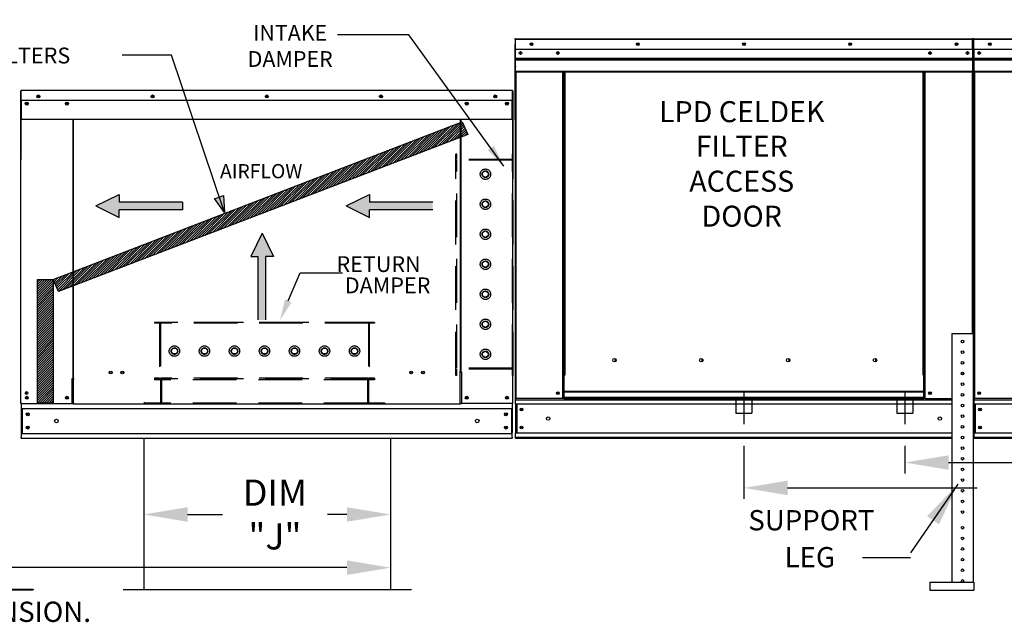
# Model space of a CAD drawing. Units: inches. Extents: x 7 to 1960, y -11 to 188.
# Drawn here: x 104 to 172, y 100 to 142 of the extents above; entities that cross this region are included whole.
import ezdxf
from ezdxf.enums import TextEntityAlignment as Align

# ---------------------------------------------------------------- set-up
doc = ezdxf.new("R2010")
doc.units = ezdxf.units.IN
doc.header["$LTSCALE"] = 4
doc.header["$MEASUREMENT"] = 0
for name, pattern in [('CENTER2', [1.125, 0.75, -0.125, 0.125, -0.125]), ('DASHED', [0.75, 0.5, -0.25]), ('HIDDEN', [0.375, 0.25, -0.125])]:
    doc.linetypes.add(name, pattern=pattern)
doc.dimstyles.new('MOD', dxfattribs={"dimscale": 1.5, "dimtxt": 1.2, "dimasz": 2, "dimexe": 0.5, "dimexo": 1, "dimgap": 1, "dimtad": 0, "dimtih": 1, "dimtoh": 1, "dimzin": 0, "dimdsep": 46, "dimtxsty": 'Standard', "dimcen": 0.09, "dimadec": 0, "dimazin": 0, "dimtfac": 1, "dimtofl": 0, "dimtmove": 0, "dimatfit": 3, "dimfxl": 1, "dimtolj": 1, "dimtzin": 0, "dimarcsym": 0})
pattern_1 = [(45, (-2.81096, 193.18834), (-0.07958929, 0.07958929), [])]

# ---------------------------------------------------------------- blocks, each defined once
blk = doc.blocks.new('*D5')
at = {"color": 0, "lineweight": -2, "transparency": 16777216}
for p, q in [((164.792, 112.5), (164.792, 110.606)), ((167.792, 111.356), (182.314, 111.356)), ((197.972, 111.356), (197.314, 111.356)), ((200.972, 111.512), (200.972, 110.606))]:
    blk.add_line(p, q, dxfattribs=at)
at = {"color": 0, "transparency": 16777216}
for points in [[(167.792, 111.856), (167.792, 110.856), (164.792, 111.356)], [(197.972, 111.856), (197.972, 110.856), (200.972, 111.356)]]:
    blk.add_solid(points, dxfattribs=at)
at = {"layer": 'Defpoints', "color": 0, "transparency": 16777216}
for p in [(164.792, 114), (200.972, 113.012), (164.792, 111.356)]:
    blk.add_point(p, dxfattribs=at)
at = {"color": 0, "transparency": 16777216, "insert": (189.814, 111.356), "char_height": 1.8, "attachment_point": 5}
blk.add_mtext('\\A1;DIM "AB"', dxfattribs=at)
blk = doc.blocks.new('*D4')
at = {"color": 0, "lineweight": -2, "transparency": 16777216}
for p, q in [((153.742, 112.5), (153.742, 108.866)), ((200.972, 111.512), (200.972, 108.866)), ((156.742, 109.616), (169.76, 109.616)), ((197.972, 109.616), (184.76, 109.616))]:
    blk.add_line(p, q, dxfattribs=at)
at = {"color": 0, "transparency": 16777216}
for points in [[(156.742, 110.116), (156.742, 109.116), (153.742, 109.616)], [(197.972, 110.116), (197.972, 109.116), (200.972, 109.616)]]:
    blk.add_solid(points, dxfattribs=at)
at = {"layer": 'Defpoints', "color": 0, "transparency": 16777216}
for p in [(153.742, 114), (200.972, 113.012), (200.972, 109.616)]:
    blk.add_point(p, dxfattribs=at)
at = {"color": 0, "transparency": 16777216, "insert": (177.26, 109.616), "char_height": 1.8, "attachment_point": 5}
blk.add_mtext('\\A1;DIM "AD"', dxfattribs=at)
blk = doc.blocks.new('*D6')
at = {"color": 0, "lineweight": -2, "transparency": 16777216}
for p, q in [((51.374, 111.517), (51.374, 103.388)), ((129.47, 111.524), (129.47, 103.388)), ((54.374, 104.138), (85.335, 104.138)), ((126.47, 104.138), (98.535, 104.138))]:
    blk.add_line(p, q, dxfattribs=at)
at = {"color": 0, "transparency": 16777216}
for points in [[(54.374, 104.638), (54.374, 103.638), (51.374, 104.138)], [(126.47, 104.638), (126.47, 103.638), (129.47, 104.138)]]:
    blk.add_solid(points, dxfattribs=at)
at = {"layer": 'Defpoints', "color": 0, "transparency": 16777216}
for p in [(51.374, 113.017), (129.47, 113.024), (129.47, 104.138)]:
    blk.add_point(p, dxfattribs=at)
at = {"color": 0, "transparency": 16777216, "insert": (91.935, 104.138), "char_height": 1.8, "attachment_point": 5}
blk.add_mtext('\\A1;DIM "L"', dxfattribs=at)
blk = doc.blocks.new('*D10')
at = {"color": 0, "lineweight": -2, "transparency": 16777216}
for p, q in [((171.037, 140.457), (176.926, 140.457)), ((176.176, 137.457), (176.176, 133.215)), ((176.176, 116.007), (176.176, 125.415)), ((175.455, 113.007), (176.926, 113.007))]:
    blk.add_line(p, q, dxfattribs=at)
at = {"color": 0, "transparency": 16777216}
for points in [[(175.676, 137.457), (176.676, 137.457), (176.176, 140.457)], [(175.676, 116.007), (176.676, 116.007), (176.176, 113.007)]]:
    blk.add_solid(points, dxfattribs=at)
at = {"layer": 'Defpoints', "color": 0, "transparency": 16777216}
for p in [(169.537, 140.457), (173.955, 113.007), (176.176, 113.007)]:
    blk.add_point(p, dxfattribs=at)
at = {"color": 0, "transparency": 16777216, "insert": (176.176, 129.315), "char_height": 1.8, "attachment_point": 5}
blk.add_mtext('\\A1;DIM\\P"CC"', dxfattribs=at)
blk = doc.blocks.new('*D12')
at = {"color": 0, "lineweight": -2, "transparency": 16777216}
for p, q in [((91.555, 121.111), (91.555, 124.111)), ((91.555, 124.111), (94.555, 124.111)), ((79.741, 118.111), (92.305, 118.111)), ((102.634, 113.018), (90.805, 113.018)), ((91.555, 110.018), (91.555, 107.018))]:
    blk.add_line(p, q, dxfattribs=at)
at = {"color": 0, "transparency": 16777216}
for points in [[(91.055, 121.111), (92.055, 121.111), (91.555, 118.111)], [(91.055, 110.018), (92.055, 110.018), (91.555, 113.018)]]:
    blk.add_solid(points, dxfattribs=at)
at = {"layer": 'Defpoints', "color": 0, "transparency": 16777216}
for p in [(78.241, 118.111), (91.555, 118.111), (104.134, 113.018)]:
    blk.add_point(p, dxfattribs=at)
at = {"color": 0, "transparency": 16777216, "insert": (98.155, 124.111), "char_height": 1.8, "attachment_point": 5}
blk.add_mtext('\\A1;DIM\\P"G"', dxfattribs=at)
blk = doc.blocks.new('*D21')
at = {"color": 0, "lineweight": -2, "transparency": 16777216}
for p, q in [((112.534, 111.524), (112.534, 107.04)), ((129.47, 111.524), (129.47, 107.04)), ((115.534, 107.79), (117.932, 107.79)), ((126.47, 107.79), (125.132, 107.79))]:
    blk.add_line(p, q, dxfattribs=at)
at = {"color": 0, "transparency": 16777216}
for points in [[(115.534, 108.29), (115.534, 107.29), (112.534, 107.79)], [(126.47, 108.29), (126.47, 107.29), (129.47, 107.79)]]:
    blk.add_solid(points, dxfattribs=at)
at = {"layer": 'Defpoints', "color": 0, "transparency": 16777216}
for p in [(112.534, 113.024), (129.47, 113.024), (129.47, 107.79)]:
    blk.add_point(p, dxfattribs=at)
at = {"color": 0, "transparency": 16777216, "insert": (121.532, 107.79), "char_height": 1.8, "attachment_point": 5}
blk.add_mtext('\\A1;DIM\\P"J"', dxfattribs=at)
blk = doc.blocks.new('*D22')
at = {"color": 0, "lineweight": -2, "transparency": 16777216}
for p, q in [((106.659, 158.523), (106.659, 161.523)), ((112.263, 155.523), (105.909, 155.523)), ((105.659, 149.923), (107.409, 149.923)), ((106.659, 146.923), (106.659, 143.923)), ((106.659, 143.923), (103.659, 143.923))]:
    blk.add_line(p, q, dxfattribs=at)
at = {"color": 0, "transparency": 16777216}
for points in [[(106.159, 158.523), (107.159, 158.523), (106.659, 155.523)], [(106.159, 146.923), (107.159, 146.923), (106.659, 149.923)]]:
    blk.add_solid(points, dxfattribs=at)
at = {"layer": 'Defpoints', "color": 0, "transparency": 16777216}
for p in [(113.763, 155.523), (104.159, 149.923), (106.659, 149.923)]:
    blk.add_point(p, dxfattribs=at)
at = {"color": 0, "transparency": 16777216, "insert": (97.059, 143.923), "char_height": 1.8, "attachment_point": 5}
blk.add_mtext('\\A1;DIM "U"', dxfattribs=at)

msp = doc.modelspace()

# ---------------------------------------------------------------- hatches: boundary and pattern name
h = msp.add_hatch()
h.set_pattern_fill('ANSI31', scale=0.783, style=0)
h.set_pattern_definition(pattern_1)
h.paths.add_polyline_path([(106.305, 123.922), (134.396, 134.752), (134.777, 133.872), (106.66, 123.105)])
msp.add_hatch(color=7).paths.add_polyline_path([(117.377, 129.47), (117.999, 129.69), (118.071, 128.524)])
h = msp.add_hatch()
h.set_pattern_fill('ANSI31', scale=0.783, style=0)
h.set_pattern_definition(pattern_1)
h.paths.add_polyline_path([(105.228, 123.922), (106.305, 123.922), (106.305, 115.439), (105.228, 115.439)])

# ---------------------------------------------------------------- linework, layer by layer
at = {"color": 7}
for p, q in [((130.728, 140.731), (125.833, 140.731)), ((137.262, 131.699), (130.728, 140.731)), ((114.422, 139.332), (111.038, 139.332)), ((118.071, 128.524), (114.422, 139.332)), ((106.305, 123.922), (134.396, 134.752)), ((134.396, 134.752), (134.777, 133.872)), ((134.777, 133.872), (106.66, 123.105)), ((109.243, 128.976), (110.837, 129.764)), ((110.837, 129.764), (110.837, 129.238)), ((115.188, 129.238), (110.837, 129.238)), ((115.188, 129.238), (115.188, 128.713)), ((117.377, 129.47), (117.999, 129.69)), ((118.079, 128.533), (117.385, 129.48)), ((117.999, 129.69), (118.071, 128.524)), ((126.422, 128.976), (128.016, 129.764)), ((128.016, 129.764), (128.016, 129.238)), ((132.367, 129.238), (128.016, 129.238)), ((109.243, 128.976), (110.837, 128.188)), ((110.837, 128.188), (110.837, 128.713)), ((115.188, 128.713), (110.837, 128.713)), ((126.422, 128.976), (128.016, 128.188)), ((128.016, 128.188), (128.016, 128.713)), ((132.367, 128.713), (128.016, 128.713)), ((120.654, 127.099), (119.866, 125.505)), ((120.654, 127.099), (121.442, 125.505)), ((119.866, 125.505), (120.391, 125.505)), ((120.391, 121.154), (120.391, 125.505)), ((120.916, 121.154), (120.916, 125.505)), ((121.442, 125.505), (120.916, 125.505)), ((105.228, 115.439), (105.228, 123.922)), ((105.228, 123.922), (106.305, 123.922)), ((106.305, 123.922), (106.305, 115.439)), ((106.66, 123.105), (106.305, 123.922)), ((122.445, 122.459), (123.269, 124.393)), ((123.269, 124.393), (126.183, 124.393)), ((106.305, 115.439), (105.228, 115.439)), ((134.25, 115.374), (107.699, 115.374)), ((112.534, 113.024), (112.534, 102.623)), ((129.47, 113.024), (129.47, 102.623)), ((130.904, 102.623), (111.099, 102.623))]:
    msp.add_line(p, q, dxfattribs=at)
at = {"color": 7, "linetype": 'Continuous'}
for p, q in [((137.999, 140.063), (137.999, 134.964)), ((138.026, 140.063), (137.999, 140.063)), ((138.05, 140.403), (138.026, 140.403)), ((138.026, 140.063), (138.026, 134.964)), ((138.05, 140.457), (138.049, 140.457)), ((138.049, 140.43), (138.049, 140.457)), ((138.05, 140.43), (138.049, 140.43)), ((138.05, 140.457), (169.435, 140.457)), ((138.05, 140.451), (138.05, 140.457)), ((138.05, 140.451), (138.05, 140.407)), ((169.435, 140.407), (138.05, 140.407)), ((138.05, 139.71), (138.05, 140.407)), ((169.436, 140.457), (169.435, 140.457)), ((169.435, 140.451), (169.435, 140.457)), ((169.435, 140.407), (169.435, 140.451)), ((169.436, 140.43), (169.435, 140.43)), ((169.435, 139.71), (169.435, 140.407)), ((169.459, 140.403), (169.435, 140.403)), ((169.436, 140.43), (169.436, 140.457)), ((169.459, 135.308), (169.459, 140.407)), ((169.459, 140.407), (169.486, 140.407)), ((169.486, 140.407), (169.486, 135.308)), ((169.513, 140.407), (169.486, 140.407)), ((169.486, 135.308), (169.486, 140.407)), ((169.513, 140.407), (169.513, 135.308)), ((169.537, 140.403), (169.513, 140.403)), ((169.537, 140.457), (169.536, 140.457)), ((169.536, 140.43), (169.536, 140.457)), ((169.537, 140.43), (169.536, 140.43)), ((169.537, 140.457), (200.923, 140.457)), ((169.537, 140.451), (169.537, 140.457)), ((169.537, 140.451), (169.537, 140.407)), ((200.923, 140.407), (169.537, 140.407)), ((169.537, 139.71), (169.537, 140.407)), ((169.435, 139.71), (138.05, 139.71)), ((138.052, 139.126), (138.052, 139.71)), ((169.432, 139.71), (169.432, 139.126)), ((200.923, 139.71), (169.537, 139.71)), ((169.54, 139.126), (169.54, 139.71)), ((138.052, 139.126), (169.432, 139.126)), ((138.052, 139.103), (138.052, 139.126)), ((138.052, 139.103), (169.432, 139.103)), ((138.052, 139.069), (138.052, 139.103)), ((169.432, 139.069), (138.052, 139.069)), ((138.052, 139.019), (169.432, 139.019)), ((138.052, 138.225), (138.052, 139.019)), ((169.432, 139.126), (169.432, 139.103)), ((169.432, 139.103), (169.432, 139.069)), ((169.432, 139.069), (169.432, 139.019)), ((169.432, 139.019), (169.432, 138.225)), ((169.54, 139.126), (200.92, 139.126)), ((169.54, 139.103), (169.54, 139.126)), ((169.54, 139.103), (200.92, 139.103)), ((169.54, 139.069), (169.54, 139.103)), ((200.92, 139.069), (169.54, 139.069)), ((169.54, 139.019), (200.92, 139.019)), ((169.54, 138.225), (169.54, 139.019)), ((138.052, 138.58), (138.052, 138.53)), ((138.052, 138.225), (169.432, 138.225)), ((138.052, 138.175), (169.432, 138.175)), ((138.076, 138.175), (138.076, 115.747)), ((141.291, 117.355), (141.291, 138.175)), ((141.341, 117.355), (141.341, 138.175)), ((141.364, 117.355), (141.364, 138.175)), ((141.388, 138.175), (141.388, 117.355)), ((141.438, 138.175), (141.438, 117.355)), ((166.047, 117.355), (166.047, 138.175)), ((166.097, 117.355), (166.097, 138.175)), ((166.121, 117.355), (166.121, 138.175)), ((166.144, 117.355), (166.144, 138.175)), ((166.194, 117.355), (166.194, 138.175)), ((169.409, 138.175), (169.409, 120.221)), ((169.432, 138.175), (169.432, 138.225)), ((169.54, 138.225), (200.92, 138.225)), ((169.54, 138.225), (169.54, 138.175)), ((169.54, 138.175), (200.92, 138.175)), ((169.563, 138.175), (169.563, 115.747)), ((104.057, 136.847), (104.057, 132.171)), ((104.086, 136.847), (104.086, 132.171)), ((104.086, 136.843), (104.112, 136.843)), ((104.112, 136.9), (104.111, 136.9)), ((104.112, 136.872), (104.111, 136.872)), ((137.837, 136.9), (104.112, 136.9)), ((104.112, 136.894), (104.112, 136.9)), ((104.112, 136.847), (104.112, 136.894)), ((104.112, 136.25), (104.112, 136.847)), ((137.837, 136.894), (137.837, 136.9)), ((137.838, 136.9), (137.837, 136.9)), ((137.837, 136.894), (137.837, 136.847)), ((137.838, 136.872), (137.837, 136.872)), ((137.837, 136.25), (137.837, 136.847)), ((137.837, 136.843), (137.863, 136.843)), ((137.863, 132.171), (137.863, 136.847)), ((137.892, 132.171), (137.892, 136.847)), ((104.112, 136.25), (137.837, 136.25)), ((104.115, 136.25), (104.115, 135.471)), ((104.487, 136.055), (104.487, 135.95)), ((137.462, 136.055), (137.462, 135.95)), ((137.834, 135.471), (137.834, 136.25)), ((104.115, 135.471), (104.115, 135.446)), ((104.115, 135.446), (104.115, 135.409)), ((104.115, 135.409), (104.115, 135.355)), ((104.115, 135.355), (104.115, 134.915)), ((137.834, 135.446), (137.834, 135.471)), ((137.834, 135.409), (137.834, 135.446)), ((137.834, 135.355), (137.834, 135.409)), ((137.834, 134.915), (137.834, 135.355)), ((169.459, 135.308), (169.459, 120.221)), ((169.513, 135.308), (169.486, 135.308)), ((169.513, 135.308), (169.513, 115.747)), ((137.834, 134.915), (104.115, 134.915)), ((107.648, 134.915), (107.648, 117.13)), ((107.699, 117.13), (107.699, 134.915)), ((134.25, 134.915), (134.25, 117.619)), ((134.301, 134.915), (134.301, 117.619)), ((138.026, 134.964), (137.999, 134.964)), ((138.026, 134.964), (138.026, 115.403)), ((104.086, 132.171), (104.057, 132.171)), ((104.086, 115.403), (104.086, 132.171)), ((137.863, 115.403), (137.863, 132.171)), ((137.863, 132.171), (137.892, 132.171)), ((168.021, 120.221), (168.021, 103.161)), ((168.021, 120.221), (169.485, 120.221)), ((169.485, 120.221), (169.485, 103.161)), ((144.963, 118.36), (144.963, 118.412)), ((107.648, 117.101), (107.595, 117.101)), ((107.595, 117.101), (107.595, 115.403)), ((107.699, 117.13), (107.648, 117.13)), ((107.648, 117.101), (107.699, 117.101)), ((107.699, 115.901), (107.699, 117.101)), ((107.699, 117.101), (107.752, 117.101)), ((134.25, 117.59), (134.197, 117.59)), ((134.301, 117.619), (134.25, 117.619)), ((134.25, 116.39), (134.25, 117.59)), ((134.25, 117.59), (134.301, 117.59)), ((134.301, 117.59), (134.354, 117.59)), ((134.354, 117.59), (134.354, 115.403)), ((141.291, 115.747), (141.291, 117.355)), ((141.291, 117.355), (141.341, 117.355)), ((141.291, 117.328), (141.388, 117.328)), ((141.388, 117.278), (141.291, 117.278)), ((141.341, 117.355), (141.388, 117.355)), ((141.388, 116.238), (141.388, 117.355)), ((141.388, 117.355), (141.438, 117.355)), ((166.097, 117.355), (166.047, 117.355)), ((166.097, 116.238), (166.097, 117.355)), ((166.097, 117.355), (166.144, 117.355)), ((166.097, 117.328), (166.194, 117.328)), ((166.194, 117.278), (166.097, 117.278)), ((166.144, 117.355), (166.194, 117.355)), ((166.194, 115.747), (166.194, 117.355)), ((168.669, 117.457), (168.848, 117.457)), ((134.25, 115.403), (134.25, 116.374)), ((107.699, 115.885), (107.699, 115.901)), ((107.699, 115.463), (107.699, 115.885)), ((134.25, 115.901), (134.25, 115.885)), ((138.026, 115.747), (138.076, 115.747)), ((138.052, 115.747), (138.052, 115.668)), ((138.052, 115.374), (138.052, 115.668)), ((138.052, 115.668), (168.021, 115.668)), ((141.291, 115.747), (138.076, 115.747)), ((141.388, 115.797), (141.291, 115.797)), ((141.388, 115.747), (141.291, 115.747)), ((166.097, 116.238), (141.388, 116.238)), ((141.388, 116.238), (141.388, 116.223)), ((141.388, 116.223), (166.097, 116.223)), ((141.388, 115.83), (141.388, 116.223)), ((166.097, 115.83), (141.388, 115.83)), ((141.388, 115.747), (141.388, 115.83)), ((141.388, 115.747), (166.097, 115.747)), ((166.097, 116.223), (166.097, 116.238)), ((166.097, 115.83), (166.097, 116.223)), ((166.097, 115.83), (166.097, 115.747)), ((166.194, 115.797), (166.097, 115.797)), ((166.194, 115.747), (166.097, 115.747)), ((166.194, 115.747), (168.021, 115.747)), ((169.513, 115.747), (169.563, 115.747)), ((169.54, 115.747), (169.54, 115.668)), ((169.54, 115.668), (199.509, 115.668)), ((169.54, 115.374), (169.54, 115.668)), ((172.778, 115.747), (169.563, 115.747)), ((104.14, 115.403), (104.086, 115.403)), ((104.115, 115.403), (104.115, 113.425)), ((104.115, 115.078), (137.834, 115.078)), ((104.14, 115.403), (107.595, 115.403)), ((104.175, 115.078), (104.175, 113.344)), ((107.595, 115.403), (107.699, 115.403)), ((107.699, 115.463), (107.699, 115.374)), ((134.25, 115.374), (134.25, 115.463)), ((134.25, 115.403), (134.354, 115.403)), ((137.809, 115.403), (134.354, 115.403)), ((137.774, 115.078), (137.774, 113.344)), ((137.863, 115.403), (137.809, 115.403)), ((137.834, 115.403), (137.834, 113.425)), ((137.834, 115.403), (137.834, 115.318)), ((168.021, 115.374), (138.052, 115.374)), ((138.052, 115.374), (138.052, 113.38)), ((138.109, 115.374), (138.109, 113.38)), ((138.132, 115.374), (138.132, 113.38)), ((199.509, 115.374), (169.54, 115.374)), ((169.54, 115.374), (169.54, 113.38)), ((169.596, 115.374), (169.596, 113.38)), ((169.619, 115.374), (169.619, 113.38)), ((104.115, 113.425), (104.115, 113.109)), ((104.115, 113.344), (137.834, 113.344)), ((104.115, 113.024), (104.115, 113.109)), ((104.115, 113.024), (137.834, 113.024)), ((137.834, 113.109), (137.834, 113.425)), ((137.834, 113.109), (137.834, 113.024)), ((168.021, 113.38), (138.052, 113.38)), ((138.052, 113.007), (138.052, 113.38)), ((168.021, 113.086), (138.052, 113.086)), ((168.021, 113.007), (138.052, 113.007)), ((199.509, 113.38), (169.54, 113.38)), ((169.54, 113.007), (169.54, 113.38)), ((199.509, 113.086), (169.54, 113.086)), ((199.509, 113.007), (169.54, 113.007)), ((165.187, 104.805), (161.873, 104.805)), ((166.51, 103.136), (169.529, 103.136)), ((166.51, 103.136), (166.51, 102.587)), ((169.529, 103.136), (169.529, 102.587)), ((103.245, 102.654), (104.923, 102.654)), ((103.245, 102.623), (104.923, 102.623)), ((104.923, 102.654), (104.923, 102.623)), ((166.51, 102.587), (169.529, 102.587))]:
    msp.add_line(p, q, dxfattribs=at)
at = {"color": 7, "linetype": 'HIDDEN', "ltscale": 3}
for p, q in [((133.959, 117.34), (133.959, 132.529)), ((134.019, 132.529), (133.959, 132.529)), ((134.019, 132.171), (134.019, 132.529)), ((137.838, 132.171), (137.838, 132.529)), ((137.898, 132.529), (137.838, 132.529)), ((137.898, 117.34), (137.898, 132.529)), ((137.838, 132.111), (133.959, 132.111)), ((137.838, 132.171), (134.019, 132.171)), ((134.019, 117.834), (134.019, 132.111)), ((134.019, 117.834), (134.019, 132.111)), ((137.838, 117.834), (137.838, 132.111)), ((135.794, 131.268), (135.988, 131.38)), ((135.794, 131.044), (135.794, 131.268)), ((135.988, 131.38), (136.183, 131.268)), ((136.183, 131.268), (136.183, 131.044)), ((135.988, 130.931), (135.794, 131.044)), ((136.183, 131.044), (135.988, 130.931)), ((135.794, 129.207), (135.988, 129.319)), ((135.794, 128.982), (135.794, 129.207)), ((135.988, 129.319), (136.183, 129.207)), ((136.183, 129.207), (136.183, 128.982)), ((135.988, 128.87), (135.794, 128.982)), ((136.183, 128.982), (135.988, 128.87)), ((135.794, 127.146), (135.988, 127.258)), ((135.794, 126.921), (135.794, 127.146)), ((135.988, 127.258), (136.183, 127.146)), ((136.183, 127.146), (136.183, 126.921)), ((135.988, 126.809), (135.794, 126.921)), ((136.183, 126.921), (135.988, 126.809)), ((135.794, 125.085), (135.988, 125.197)), ((135.988, 125.197), (136.183, 125.085)), ((135.794, 124.86), (135.794, 125.085)), ((135.988, 124.748), (135.794, 124.86)), ((136.183, 124.86), (135.988, 124.748)), ((136.183, 125.085), (136.183, 124.86)), ((135.794, 123.023), (135.988, 123.136)), ((135.988, 123.136), (136.183, 123.023)), ((135.794, 122.799), (135.794, 123.023)), ((135.988, 122.687), (135.794, 122.799)), ((136.183, 122.799), (135.988, 122.687)), ((136.183, 123.023), (136.183, 122.799)), ((135.794, 120.962), (135.988, 121.074)), ((135.988, 121.074), (136.183, 120.962)), ((128.37, 120.98), (113.257, 120.98)), ((113.257, 120.98), (113.257, 120.92)), ((113.615, 120.92), (113.257, 120.92)), ((113.615, 120.92), (113.615, 117.16)), ((127.952, 120.98), (113.674, 120.98)), ((113.674, 120.98), (113.674, 117.16)), ((127.952, 120.92), (113.674, 120.92)), ((127.952, 120.98), (127.952, 117.16)), ((128.012, 120.92), (128.012, 117.16)), ((128.37, 120.92), (128.012, 120.92)), ((128.37, 120.98), (128.37, 120.92)), ((135.794, 120.738), (135.794, 120.962)), ((135.988, 120.625), (135.794, 120.738)), ((136.183, 120.738), (135.988, 120.625)), ((136.183, 120.962), (136.183, 120.738)), ((114.405, 119.01), (114.518, 119.205)), ((114.518, 118.816), (114.405, 119.01)), ((114.518, 119.205), (114.742, 119.205)), ((114.742, 119.205), (114.854, 119.01)), ((114.854, 119.01), (114.742, 118.816)), ((116.467, 119.01), (116.579, 119.205)), ((116.579, 118.816), (116.467, 119.01)), ((116.579, 119.205), (116.803, 119.205)), ((116.803, 119.205), (116.916, 119.01)), ((116.916, 119.01), (116.803, 118.816)), ((118.528, 119.01), (118.64, 119.205)), ((118.64, 118.816), (118.528, 119.01)), ((118.64, 119.205), (118.864, 119.205)), ((118.864, 119.205), (118.977, 119.01)), ((118.977, 119.01), (118.864, 118.816)), ((120.589, 119.01), (120.701, 119.205)), ((120.701, 118.816), (120.589, 119.01)), ((120.701, 119.205), (120.926, 119.205)), ((120.926, 119.205), (121.038, 119.01)), ((121.038, 119.01), (120.926, 118.816)), ((122.65, 119.01), (122.762, 119.205)), ((122.762, 118.816), (122.65, 119.01)), ((122.762, 119.205), (122.987, 119.205)), ((122.987, 119.205), (123.099, 119.01)), ((123.099, 119.01), (122.987, 118.816)), ((124.711, 119.01), (124.823, 119.205)), ((124.823, 118.816), (124.711, 119.01)), ((124.823, 119.205), (125.048, 119.205)), ((125.048, 119.205), (125.16, 119.01)), ((125.16, 119.01), (125.048, 118.816)), ((126.772, 119.01), (126.885, 119.205)), ((126.885, 118.816), (126.772, 119.01)), ((126.885, 119.205), (127.109, 119.205)), ((127.109, 119.205), (127.221, 119.01)), ((127.221, 119.01), (127.109, 118.816)), ((135.794, 118.901), (135.988, 119.013)), ((135.988, 119.013), (136.183, 118.901)), ((114.742, 118.816), (114.518, 118.816)), ((116.803, 118.816), (116.579, 118.816)), ((118.864, 118.816), (118.64, 118.816)), ((120.926, 118.816), (120.701, 118.816)), ((122.987, 118.816), (122.762, 118.816)), ((125.048, 118.816), (124.823, 118.816)), ((127.109, 118.816), (126.885, 118.816)), ((135.794, 118.676), (135.794, 118.901)), ((135.988, 118.564), (135.794, 118.676)), ((136.183, 118.676), (135.988, 118.564)), ((136.183, 118.901), (136.183, 118.676)), ((137.838, 117.834), (133.959, 117.834)), ((137.838, 117.774), (134.019, 117.774)), ((134.019, 117.34), (134.019, 117.774)), ((137.838, 117.34), (137.838, 117.774)), ((113.257, 117.16), (113.257, 117.1)), ((113.615, 117.16), (113.257, 117.16)), ((128.37, 117.1), (113.257, 117.1)), ((113.257, 117.1), (113.257, 117.042)), ((113.674, 117.042), (113.257, 117.042)), ((127.952, 117.16), (113.674, 117.16)), ((113.674, 117.042), (113.674, 115.434)), ((113.734, 117.1), (113.734, 115.374)), ((127.892, 117.042), (113.734, 117.042)), ((127.892, 117.1), (127.892, 115.374)), ((127.952, 117.041), (127.952, 115.434)), ((128.37, 117.041), (127.952, 117.041)), ((128.37, 117.16), (128.012, 117.16)), ((128.37, 117.16), (128.37, 117.1)), ((128.37, 117.1), (128.37, 117.041)), ((134.019, 117.34), (133.959, 117.34)), ((137.898, 117.34), (137.838, 117.34)), ((112.541, 115.494), (112.541, 115.434)), ((113.674, 115.434), (112.541, 115.434)), ((127.892, 115.434), (113.734, 115.434)), ((129.086, 115.434), (127.952, 115.434)), ((129.086, 115.434), (129.086, 115.374))]:
    msp.add_line(p, q, dxfattribs=at)
at = {"color": 7, "linetype": 'DASHED'}
for p, q in [((153.194, 115.837), (153.194, 114.739)), ((154.291, 115.837), (154.291, 114.739)), ((164.244, 115.837), (164.244, 114.739)), ((165.341, 115.837), (165.341, 114.739)), ((153.194, 114.739), (154.291, 114.739)), ((164.244, 114.739), (165.341, 114.739))]:
    msp.add_line(p, q, dxfattribs=at)
at = {"color": 7, "linetype": 'CENTER2'}
for p, q in [((153.742, 116.236), (153.742, 114)), ((164.792, 116.236), (164.792, 114))]:
    msp.add_line(p, q, dxfattribs=at)
at = {"color": 7, "linetype": 'Continuous'}
for centre, radius in [((139.146, 140.083), 0.0934), ((139.146, 140.083), 0.0486), ((146.444, 140.083), 0.0934), ((146.444, 140.083), 0.0486), ((153.742, 140.083), 0.0934), ((153.742, 140.083), 0.0486), ((161.041, 140.083), 0.0934), ((161.041, 140.083), 0.0486), ((168.339, 140.083), 0.0934), ((168.339, 140.083), 0.0486), ((170.634, 140.083), 0.0934), ((170.634, 140.083), 0.0486), ((138.399, 139.479), 0.0934), ((138.399, 139.479), 0.0486), ((140.967, 139.479), 0.0934), ((140.967, 139.479), 0.0486), ((166.517, 139.479), 0.0934), ((166.517, 139.479), 0.0486), ((169.086, 139.479), 0.0934), ((169.086, 139.479), 0.0486), ((169.887, 139.479), 0.0934), ((169.887, 139.479), 0.0486), ((168.759, 119.67), 0.0915), ((168.759, 118.938), 0.0915), ((144.85, 118.386), 0.116), ((150.813, 118.386), 0.116), ((156.777, 118.386), 0.116), ((162.74, 118.386), 0.116), ((168.759, 118.206), 0.0915), ((168.759, 117.475), 0.0915), ((168.759, 116.743), 0.0915), ((104.48, 116.132), 0.0934), ((104.48, 116.132), 0.0486), ((140.967, 116.121), 0.0934), ((140.967, 116.121), 0.0486), ((166.517, 116.121), 0.0934), ((166.517, 116.121), 0.0486), ((168.759, 116.011), 0.0915), ((169.887, 116.121), 0.0934), ((169.887, 116.121), 0.0486), ((138.464, 114.992), 0.0934), ((138.464, 114.992), 0.0486), ((168.759, 115.279), 0.0915), ((169.951, 114.992), 0.0934), ((169.951, 114.992), 0.0486), ((140.294, 114.377), 0.117), ((167.191, 114.377), 0.117), ((168.759, 114.547), 0.0915), ((138.464, 113.763), 0.0934), ((138.464, 113.763), 0.0486), ((168.759, 113.815), 0.0915), ((169.951, 113.763), 0.0934), ((169.951, 113.763), 0.0486), ((168.759, 113.083), 0.0915), ((168.759, 112.351), 0.0915), ((168.759, 111.619), 0.0915), ((168.759, 110.887), 0.0915), ((168.759, 110.156), 0.0915), ((168.759, 109.424), 0.0915), ((168.759, 108.692), 0.0915), ((168.759, 107.96), 0.0915), ((168.759, 106.884), 0.0915), ((168.759, 106.152), 0.0915), ((168.759, 105.42), 0.0915), ((168.759, 104.688), 0.0915), ((168.759, 103.956), 0.0915), ((168.759, 103.224), 0.0915)]:
    msp.add_circle(centre, radius, dxfattribs=at)
for centre, radius, start, end in [((138.049, 140.407), 0.0501, 90, 180), ((138.049, 140.407), 0.0232, 90, 180), ((169.436, 140.407), 0.0501, 0, 90), ((169.436, 140.407), 0.0232, 0, 90), ((169.536, 140.407), 0.0501, 90, 180), ((169.536, 140.407), 0.0232, 90, 180), ((169.536, 135.308), 0.0501, 180, 242.4394), ((138.049, 134.964), 0.0501, 180, 242.4394), ((144.941, 118.386), 0.0602, 82.38101, 180), ((144.941, 118.386), 0.0602, 180, 277.61899), ((150.905, 118.386), 0.0602, 82.38101, 180), ((150.905, 118.386), 0.0602, 180, 277.61899), ((156.868, 118.386), 0.0602, 82.38101, 180), ((156.868, 118.386), 0.0602, 180, 277.61899), ((162.831, 118.386), 0.0602, 82.38101, 180), ((162.831, 118.386), 0.0602, 180, 277.61899)]:
    msp.add_arc(centre, radius, start, end, dxfattribs=at)
for centre, major_axis, start_param, end_param in [((104.111, 136.847), (-0.038, 0.038), -0.785398, 0.785398), ((104.111, 136.847), (0.0176, 0.0176), 0.785398, 2.356194), ((105.29, 136.499), (0.071, 0.071), 5.497787, 11.780972), ((113.132, 136.499), (0.071, 0.071), 5.497787, 11.780972), ((120.975, 136.499), (0.071, 0.071), 5.497787, 11.780972), ((128.817, 136.499), (0.071, 0.071), 5.497787, 11.780972), ((136.659, 136.499), (0.071, 0.071), 5.497787, 11.780972), ((137.838, 136.847), (-0.038, 0.038), 3.926991, 5.497787), ((137.838, 136.847), (-0.0176, 0.0176), 3.926991, 5.497787), ((104.487, 136.002), (0.071, 0.071), 5.497787, 11.780972), ((104.487, 136.002), (-0.0369, 0.0369), 3.926991, 10.210176), ((105.29, 136.499), (0.0369, 0.0369), 5.497787, 11.780972), ((107.247, 136.002), (0.071, 0.071), 5.497787, 11.780972), ((107.247, 136.002), (-0.0369, 0.0369), 3.926991, 10.210176), ((113.132, 136.499), (0.0369, 0.0369), 5.497787, 11.780972), ((120.975, 136.499), (0.0369, 0.0369), 5.497787, 11.780972), ((128.817, 136.499), (0.0369, 0.0369), 5.497787, 11.780972), ((134.702, 136.002), (0.071, 0.071), 5.497787, 11.780972), ((134.702, 136.002), (-0.0369, 0.0369), 3.926991, 10.210176), ((136.659, 136.499), (0.0369, 0.0369), 5.497787, 11.780972), ((137.462, 136.002), (0.071, 0.071), 5.497787, 11.780972), ((137.462, 136.002), (-0.0369, 0.0369), 3.926991, 10.210176), ((104.111, 132.171), (0.038, 0.038), 2.356194, 3.445968), ((137.838, 132.171), (0.038, 0.038), 4.408014, 5.497787), ((110.258, 117.538), (0.071, 0.071), 5.497787, 11.780972), ((110.258, 117.538), (0.0551, 0.0551), 5.497787, 11.780972), ((111.061, 117.538), (0.071, 0.071), 5.497787, 11.780972), ((111.061, 117.538), (0.0551, 0.0551), 5.497787, 11.780972), ((130.888, 117.538), (0.071, 0.071), 5.497787, 11.780972), ((130.888, 117.538), (0.0551, 0.0551), 5.497787, 11.780972), ((131.691, 117.538), (0.071, 0.071), 5.497787, 11.780972), ((131.691, 117.538), (0.0551, 0.0551), 5.497787, 11.780972), ((104.496, 115.805), (-0.071, 0.071), 3.926991, 10.210176), ((104.496, 115.805), (-0.0369, 0.0369), 3.926991, 10.210176), ((107.247, 115.805), (-0.071, 0.071), 3.926991, 10.210176), ((107.247, 115.805), (-0.0369, 0.0369), 3.926991, 10.210176), ((134.702, 115.805), (0.071, 0.071), 5.497787, 11.780972), ((134.702, 115.805), (0.0369, 0.0369), 5.497787, 11.780972), ((137.462, 115.805), (0.071, 0.071), 5.497787, 11.780972), ((137.462, 115.805), (0.0369, 0.0369), 5.497787, 11.780972), ((104.557, 114.668), (-0.071, 0.071), 3.926991, 10.210176), ((104.557, 114.668), (-0.0369, 0.0369), 3.926991, 10.210176), ((106.523, 114.211), (-0.0887, 0.0887), 3.926991, 10.210176), ((135.426, 114.211), (-0.0887, 0.0887), 3.926991, 10.210176), ((137.392, 114.668), (-0.071, 0.071), 3.926991, 10.210176), ((137.392, 114.668), (-0.0369, 0.0369), 3.926991, 10.210176), ((104.557, 113.755), (-0.071, 0.071), 3.926991, 10.210176), ((104.557, 113.755), (-0.0369, 0.0369), 3.926991, 10.210176), ((137.392, 113.755), (-0.071, 0.071), 3.926991, 10.210176), ((137.392, 113.755), (-0.0369, 0.0369), 3.926991, 10.210176)]:
    msp.add_ellipse(centre, major_axis=major_axis, ratio=1, start_param=start_param, end_param=end_param, dxfattribs=at)
at = {"color": 7, "linetype": 'HIDDEN', "ltscale": 3}
for centre, major_axis, start_param, end_param in [((135.988, 131.156), (0.253, 0.253), 5.497787, 11.780972), ((135.988, 131.156), (0.159, 0.159), 5.497787, 11.780972), ((135.988, 129.095), (-0.253, 0.253), 3.926991, 10.210176), ((135.988, 129.095), (-0.159, 0.159), 3.926991, 10.210176), ((135.988, 127.034), (-0.253, 0.253), 3.926991, 10.210176), ((135.988, 127.034), (-0.159, 0.159), 3.926991, 10.210176), ((135.988, 124.972), (-0.253, 0.253), 3.926991, 10.210176), ((135.988, 124.972), (0.159, 0.159), 5.497787, 11.780972), ((135.988, 122.911), (0.253, 0.253), 5.497787, 11.780972), ((135.988, 122.911), (0.159, 0.159), 5.497787, 11.780972), ((135.988, 120.85), (0.253, 0.253), 5.497787, 11.780972), ((135.988, 120.85), (0.159, 0.159), 5.497787, 11.780972), ((114.629, 119.01), (-0.253, 0.253), 3.926991, 10.210176), ((114.63, 119.01), (0.159, 0.159), 5.497787, 11.780972), ((116.691, 119.01), (0.253, 0.253), 5.497787, 11.780972), ((116.691, 119.01), (-0.159, 0.159), 3.926991, 10.210176), ((118.752, 119.01), (0.253, 0.253), 5.497787, 11.780972), ((118.752, 119.01), (0.159, 0.159), 5.497787, 11.780972), ((120.813, 119.01), (0.253, 0.253), 5.497787, 11.780972), ((120.813, 119.01), (-0.159, 0.159), 3.926991, 10.210176), ((122.874, 119.01), (0.253, 0.253), 5.497787, 11.780972), ((122.874, 119.01), (-0.159, 0.159), 3.926991, 10.210176), ((124.936, 119.01), (0.253, 0.253), 5.497787, 11.780972), ((124.936, 119.01), (-0.159, 0.159), 3.926991, 10.210176), ((126.997, 119.01), (0.253, 0.253), 5.497787, 11.780972), ((126.997, 119.01), (-0.159, 0.159), 3.926991, 10.210176), ((135.988, 118.789), (0.253, 0.253), 5.497787, 11.780972), ((135.988, 118.789), (0.159, 0.159), 5.497787, 11.780972)]:
    msp.add_ellipse(centre, major_axis=major_axis, ratio=1, start_param=start_param, end_param=end_param, dxfattribs=at)
at = {"color": 7}
for points in [[(136.562, 133.108), (136.142, 132.805), (137.262, 131.699)], [(122.667, 122.364), (121.877, 121.126), (122.223, 122.554)]]:
    msp.add_solid(points, dxfattribs=at)
at = {"color": 7, "linetype": 'Continuous'}
for points in [[(110.837, 129.764), (109.243, 128.976), (110.837, 129.238)], [(115.188, 129.238), (109.243, 128.976), (110.837, 128.713)], [(109.243, 128.976), (115.188, 129.238), (110.837, 129.238)], [(115.188, 129.238), (110.837, 128.713), (115.188, 128.713)], [(128.016, 129.764), (126.422, 128.976), (128.016, 129.238)], [(126.422, 128.976), (132.367, 129.238), (128.016, 129.238)], [(132.367, 129.238), (126.422, 128.976), (128.016, 128.713)], [(132.367, 129.238), (128.016, 128.713), (132.367, 128.713)], [(109.243, 128.976), (110.837, 128.188), (110.837, 128.713)], [(126.422, 128.976), (128.016, 128.188), (128.016, 128.713)], [(120.654, 127.099), (119.866, 125.505), (120.391, 125.505)], [(120.916, 121.154), (120.654, 127.099), (120.391, 125.505)], [(120.654, 127.099), (120.916, 121.154), (120.916, 125.505)], [(121.442, 125.505), (120.654, 127.099), (120.916, 125.505)], [(120.916, 121.154), (120.391, 125.505), (120.391, 121.154)]]:
    msp.add_solid(points, dxfattribs=at)

# ---------------------------------------------------------------- texts
at = {"color": 7}
for s, height, p in [('INTAKE', 1.0793, (122.578, 140.327)), ('DAMPER', 1.0793, (122.578, 138.528)), ('LPD CELDEK', 1.4407, (153.588, 134.731)), ('FILTER', 1.4407, (153.588, 132.356)), ('ACCESS', 1.4407, (153.588, 129.955)), ('DOOR', 1.4407, (153.588, 127.554))]:
    msp.add_text(s, height=height, dxfattribs=at).set_placement(p, align=Align.CENTER)
for s, height, p in [('OPTIONAL FILTERS', 1.08779, (94.247, 138.761)), (' RETURN', 1.0869, (125.422, 124.44)), ('DAMPER', 1.0869, (126.329, 122.98))]:
    msp.add_text(s, height=height, dxfattribs=at).set_placement(p)
at = {"color": 7, "linetype": 'Continuous'}
for s, height, p in [('AIRFLOW', 0.9751, (117.759, 130.877)), ('SUPPORT', 1.3929, (154.039, 106.698)), ('LEG', 1.3929, (156.536, 104.16)), ('MAX. ROOF OPENING 2" SMALLER THEN CURB OUTSIDE DIMENSION.', 1.39219, (48.622, 100.411))]:
    msp.add_text(s, height=height, dxfattribs=at).set_placement(p)
at = {"insert": (114.449, 127.858), "char_height": 1.8, "attachment_point": 1}
msp.add_mtext('\\A1;  ', dxfattribs=at)

# ---------------------------------------------------------------- dimensions: what is measured, and where the dimension line sits
at = {"color": 7}
for base, p1, p2, angle, text, picture, middle in [((106.659, 149.923), (113.763, 155.523), (104.159, 149.923), 90, 'DIM "U"', '*D22', (97.059, 143.923)), ((176.176, 113.007), (169.537, 140.457), (173.955, 113.007), 90, 'DIM\\P"CC"', '*D10', (176.176, 129.315)), ((91.555, 118.111), (104.134, 113.018), (78.241, 118.111), 90, 'DIM\\P"G"', '*D12', (98.155, 124.111)), ((129.47, 107.79), (112.534, 113.024), (129.47, 113.024), 180, 'DIM\\P"J"', '*D21', (121.532, 107.79))]:
    dim = msp.add_linear_dim(base=base, p1=p1, p2=p2, angle=angle, text=text, dimstyle='MOD', dxfattribs=at)
    dim.commit()
    dim.dimension.update_dxf_attribs({"geometry": picture, "text_midpoint": middle, "dimtype": 160})
for base, p1, p2, text, picture, middle in [((200.972, 109.616), (153.742, 114), (200.972, 113.012), 'DIM "AD"', '*D4', (177.26, 109.616)), ((164.792, 111.356), (200.972, 113.012), (164.792, 114), 'DIM "AB"', '*D5', (189.814, 111.356)), ((129.47, 104.138), (51.374, 113.017), (129.47, 113.024), 'DIM "L"', '*D6', (91.935, 104.138))]:
    dim = msp.add_linear_dim(base=base, p1=p1, p2=p2, text=text, dimstyle='MOD', dxfattribs=at)
    dim.commit()
    dim.dimension.update_dxf_attribs({"geometry": picture, "text_midpoint": middle, "dimtype": 160})

# ---------------------------------------------------------------- leaders
msp.add_leader([(168.427, 109.867), (165.187, 105.15)], dimstyle='MOD', dxfattribs=at)

doc.saveas('drawing.dxf')
